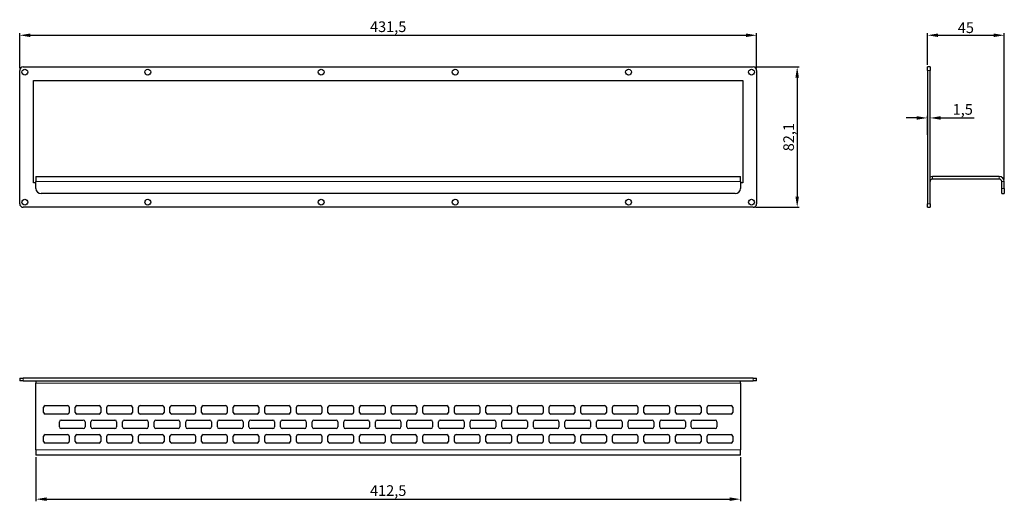
# Model space of a CAD drawing. Units: millimetres. Extents: x 483 to 1060, y 133 to 415.
import ezdxf

# ---------------------------------------------------------------- set-up
doc = ezdxf.new("R2010")
doc.units = ezdxf.units.MM
doc.header["$LTSCALE"] = 4
for name, color, linetype, lineweight in [('Dimension', 7, 'Continuous', 15), ('Dimension @ 2.5', 7, 'Continuous', 15), ('Visible (ISO)', 7, 'Continuous', 25), ('Visible Narrow (ISO)', 7, 'Continuous', 15)]:
    doc.layers.add(name, color=color, linetype=linetype, lineweight=lineweight)
doc.styles.add('titelhoek', font='arial.ttf')
doc.dimstyles.get("Standard").update_dxf_attribs({"dimtxt": 2.5, "dimasz": 2.5, "dimexe": 0.5, "dimexo": 0.5, "dimgap": 0.5, "dimtad": 1, "dimtxsty": 'titelhoek', "dimcen": 0, "dimadec": 0, "dimazin": 2, "dimtfac": 1, "dimtofl": 0, "dimtmove": 0, "dimatfit": 3, "dimfxl": 0, "dimtolj": 1, "dimtzin": 0, "dimarcsym": 0})

# ---------------------------------------------------------------- blocks, each defined once
blk = doc.blocks.new('*D34')
at = {"layer": 'Defpoints', "color": 0, "transparency": 16777216}
for p in [(914.5, 405.65), (483, 385.1), (914.5, 385.1)]:
    blk.add_point(p, dxfattribs=at)
at = {"layer": 'Dimension', "color": 0, "lineweight": -2, "transparency": 16777216}
for p, q in [((483, 386.35), (483, 406.9)), ((489.25, 405.65), (908.25, 405.65)), ((914.5, 386.35), (914.5, 406.9))]:
    blk.add_line(p, q, dxfattribs=at)
at = {"layer": 'Dimension', "color": 0, "transparency": 16777216}
for points in [[(489.25, 406.69), (489.25, 404.61), (483, 405.65)], [(908.25, 406.69), (908.25, 404.61), (914.5, 405.65)]]:
    blk.add_solid(points, dxfattribs=at)
at = {"layer": 'Dimension', "color": 0, "transparency": 16777216, "insert": (698.75, 410.65), "char_height": 6.25, "attachment_point": 5, "style": 'titelhoek'}
blk.add_mtext('\\A1;431,5', dxfattribs=at)
blk = doc.blocks.new('*D35')
at = {"layer": 'Defpoints', "color": 0, "transparency": 16777216}
for p in [(912.5, 387.1), (912.5, 305), (938.23, 305)]:
    blk.add_point(p, dxfattribs=at)
at = {"layer": 'Dimension', "color": 0, "lineweight": -2, "transparency": 16777216}
for p, q in [((913.75, 387.1), (939.48, 387.1)), ((938.23, 380.85), (938.23, 311.25)), ((913.75, 305), (939.48, 305))]:
    blk.add_line(p, q, dxfattribs=at)
at = {"layer": 'Dimension', "color": 0, "transparency": 16777216}
for points in [[(937.19, 380.85), (939.27, 380.85), (938.23, 387.1)], [(937.19, 311.25), (939.27, 311.25), (938.23, 305)]]:
    blk.add_solid(points, dxfattribs=at)
at = {"layer": 'Dimension', "color": 0, "transparency": 16777216, "insert": (933.23, 346.05), "char_height": 6.25, "attachment_point": 5, "rotation": 90, "style": 'titelhoek'}
blk.add_mtext('\\A1;82,1', dxfattribs=at)
blk = doc.blocks.new('*D36')
at = {"layer": 'Defpoints', "color": 0, "transparency": 16777216}
for p in [(1016, 357.28), (1014.5, 346.05), (1016, 346.05)]:
    blk.add_point(p, dxfattribs=at)
at = {"layer": 'Dimension', "color": 0, "lineweight": -2, "transparency": 16777216}
for p, q in [((1014.5, 347.3), (1014.5, 358.53)), ((1016, 347.3), (1016, 358.53)), ((1008.25, 357.28), (1002, 357.28)), ((1022.25, 357.28), (1041.84, 357.28))]:
    blk.add_line(p, q, dxfattribs=at)
at = {"layer": 'Dimension', "color": 0, "transparency": 16777216}
for points in [[(1008.25, 358.32), (1008.25, 356.24), (1014.5, 357.28)], [(1022.25, 358.32), (1022.25, 356.24), (1016, 357.28)]]:
    blk.add_solid(points, dxfattribs=at)
at = {"layer": 'Dimension', "color": 0, "transparency": 16777216, "insert": (1035.17, 362.28), "char_height": 6.25, "attachment_point": 5, "style": 'titelhoek'}
blk.add_mtext('\\A1;1,5', dxfattribs=at)
blk = doc.blocks.new('*D37')
at = {"layer": 'Defpoints', "color": 0, "transparency": 16777216}
for p in [(1059.5, 405.65), (1014.5, 387.1), (1059.5, 320)]:
    blk.add_point(p, dxfattribs=at)
at = {"layer": 'Dimension', "color": 0, "lineweight": -2, "transparency": 16777216}
for p, q in [((1014.5, 388.35), (1014.5, 406.9)), ((1020.75, 405.65), (1053.25, 405.65)), ((1059.5, 321.25), (1059.5, 406.9))]:
    blk.add_line(p, q, dxfattribs=at)
at = {"layer": 'Dimension', "color": 0, "transparency": 16777216}
for points in [[(1020.75, 406.69), (1020.75, 404.61), (1014.5, 405.65)], [(1053.25, 406.69), (1053.25, 404.61), (1059.5, 405.65)]]:
    blk.add_solid(points, dxfattribs=at)
at = {"layer": 'Dimension', "color": 0, "transparency": 16777216, "insert": (1037, 410.08), "char_height": 6.25, "attachment_point": 5, "style": 'titelhoek'}
blk.add_mtext('\\A1;45', dxfattribs=at)
blk = doc.blocks.new('*D38')
at = {"layer": 'Defpoints', "color": 0, "transparency": 16777216}
for p in [(492.5, 160), (905, 160), (905, 134.23)]:
    blk.add_point(p, dxfattribs=at)
at = {"layer": 'Dimension', "color": 0, "lineweight": -2, "transparency": 16777216}
for p, q in [((492.5, 158.75), (492.5, 132.98)), ((905, 158.75), (905, 132.98)), ((498.75, 134.23), (898.75, 134.23))]:
    blk.add_line(p, q, dxfattribs=at)
at = {"layer": 'Dimension', "color": 0, "transparency": 16777216}
for points in [[(498.75, 135.27), (498.75, 133.19), (492.5, 134.23)], [(898.75, 135.27), (898.75, 133.19), (905, 134.23)]]:
    blk.add_solid(points, dxfattribs=at)
at = {"layer": 'Dimension', "color": 0, "transparency": 16777216, "insert": (698.75, 139.24), "char_height": 6.25, "attachment_point": 5, "style": 'titelhoek'}
blk.add_mtext('\\A1;412,5', dxfattribs=at)

msp = doc.modelspace()

# ---------------------------------------------------------------- linework, layer by layer
at = {"layer": 'Visible (ISO)'}
for p, q in [((485, 387.1), (912.5, 387.1)), ((1014.5, 385.1), (1014.5, 387.1)), ((1016, 387.1), (1014.5, 387.1)), ((1016, 387.1), (1016, 385.1)), ((483, 307), (483, 385.1)), ((914.5, 385.1), (914.5, 307)), ((1014.5, 385.1), (1014.5, 307)), ((1016, 307), (1016, 385.1)), ((491, 319.25), (491, 379.1)), ((491, 379.1), (906.5, 379.1)), ((906.5, 379.1), (906.5, 319.25)), ((492.5, 323), (905, 323)), ((492.5, 323), (492.5, 320)), ((905, 320), (905, 323)), ((1056.5, 323), (1017.5, 323)), ((492.5, 319.25), (491, 319.25)), ((492.5, 316), (492.5, 320)), ((905, 320), (905, 316)), ((906.5, 319.25), (905, 319.25)), ((1056.5, 321.5), (1017.5, 321.5)), ((1058, 316), (1058, 320)), ((1059.5, 316), (1059.5, 320)), ((902, 313), (495.5, 313)), ((1058, 313), (1058, 316)), ((1058, 313), (1059.5, 313)), ((1059.5, 316), (1059.5, 313)), ((1014.5, 305), (1014.5, 307)), ((1016, 307), (1016, 305)), ((912.5, 305), (485, 305)), ((1014.5, 305), (1016, 305)), ((483, 205), (485, 205)), ((483, 205), (483, 203.5)), ((485, 203.5), (483, 203.5)), ((912.5, 205), (485, 205)), ((485, 203.5), (912.5, 203.5)), ((492.5, 203.5), (492.5, 202)), ((492.5, 163), (492.5, 202)), ((905, 202), (905, 203.5)), ((905, 202), (905, 163)), ((912.5, 205), (914.5, 205)), ((914.5, 203.5), (912.5, 203.5)), ((914.5, 203.5), (914.5, 205)), ((497, 185), (497, 188)), ((498, 189), (511, 189)), ((512, 188), (512, 185)), ((515.5, 185), (515.5, 188)), ((516.5, 189), (529.5, 189)), ((530.5, 188), (530.5, 185)), ((534, 185), (534, 188)), ((535, 189), (548, 189)), ((549, 188), (549, 185)), ((552.5, 185), (552.5, 188)), ((553.5, 189), (566.5, 189)), ((567.5, 188), (567.5, 185)), ((571, 185), (571, 188)), ((572, 189), (585, 189)), ((586, 188), (586, 185)), ((589.5, 185), (589.5, 188)), ((590.5, 189), (603.5, 189)), ((604.5, 188), (604.5, 185)), ((608, 185), (608, 188)), ((609, 189), (622, 189)), ((623, 188), (623, 185)), ((626.5, 185), (626.5, 188)), ((627.5, 189), (640.5, 189)), ((641.5, 188), (641.5, 185)), ((645, 185), (645, 188)), ((646, 189), (659, 189)), ((660, 188), (660, 185)), ((663.5, 185), (663.5, 188)), ((664.5, 189), (677.5, 189)), ((678.5, 188), (678.5, 185)), ((682, 185), (682, 188)), ((683, 189), (696, 189)), ((697, 188), (697, 185)), ((700.5, 185), (700.5, 188)), ((701.5, 189), (714.5, 189)), ((715.5, 188), (715.5, 185)), ((719, 185), (719, 188)), ((720, 189), (733, 189)), ((734, 188), (734, 185)), ((737.5, 185), (737.5, 188)), ((738.5, 189), (751.5, 189)), ((752.5, 188), (752.5, 185)), ((756, 185), (756, 188)), ((757, 189), (770, 189)), ((771, 188), (771, 185)), ((774.5, 185), (774.5, 188)), ((775.5, 189), (788.5, 189)), ((789.5, 188), (789.5, 185)), ((793, 185), (793, 188)), ((794, 189), (807, 189)), ((808, 188), (808, 185)), ((811.5, 185), (811.5, 188)), ((812.5, 189), (825.5, 189)), ((826.5, 188), (826.5, 185)), ((830, 185), (830, 188)), ((831, 189), (844, 189)), ((845, 188), (845, 185)), ((848.5, 185), (848.5, 188)), ((849.5, 189), (862.5, 189)), ((863.5, 188), (863.5, 185)), ((867, 185), (867, 188)), ((868, 189), (881, 189)), ((882, 188), (882, 185)), ((885.5, 185), (885.5, 188)), ((886.5, 189), (899.5, 189)), ((900.5, 188), (900.5, 185)), ((511, 184), (498, 184)), ((506.25, 176.5), (506.25, 179.5)), ((507.25, 180.5), (520.25, 180.5)), ((529.5, 184), (516.5, 184)), ((521.25, 179.5), (521.25, 176.5)), ((524.75, 176.5), (524.75, 179.5)), ((525.75, 180.5), (538.75, 180.5)), ((548, 184), (535, 184)), ((539.75, 179.5), (539.75, 176.5)), ((543.25, 176.5), (543.25, 179.5)), ((544.25, 180.5), (557.25, 180.5)), ((566.5, 184), (553.5, 184)), ((558.25, 179.5), (558.25, 176.5)), ((561.75, 176.5), (561.75, 179.5)), ((562.75, 180.5), (575.75, 180.5)), ((585, 184), (572, 184)), ((576.75, 179.5), (576.75, 176.5)), ((580.25, 176.5), (580.25, 179.5)), ((581.25, 180.5), (594.25, 180.5)), ((603.5, 184), (590.5, 184)), ((595.25, 179.5), (595.25, 176.5)), ((598.75, 176.5), (598.75, 179.5)), ((599.75, 180.5), (612.75, 180.5)), ((622, 184), (609, 184)), ((613.75, 179.5), (613.75, 176.5)), ((617.25, 176.5), (617.25, 179.5)), ((618.25, 180.5), (631.25, 180.5)), ((640.5, 184), (627.5, 184)), ((632.25, 179.5), (632.25, 176.5)), ((635.75, 176.5), (635.75, 179.5)), ((636.75, 180.5), (649.75, 180.5)), ((659, 184), (646, 184)), ((650.75, 179.5), (650.75, 176.5)), ((654.25, 176.5), (654.25, 179.5)), ((655.25, 180.5), (668.25, 180.5)), ((677.5, 184), (664.5, 184)), ((669.25, 179.5), (669.25, 176.5)), ((672.75, 176.5), (672.75, 179.5)), ((673.75, 180.5), (686.75, 180.5)), ((696, 184), (683, 184)), ((687.75, 179.5), (687.75, 176.5)), ((691.25, 176.5), (691.25, 179.5)), ((692.25, 180.5), (705.25, 180.5)), ((714.5, 184), (701.5, 184)), ((706.25, 179.5), (706.25, 176.5)), ((709.75, 176.5), (709.75, 179.5)), ((710.75, 180.5), (723.75, 180.5)), ((733, 184), (720, 184)), ((724.75, 179.5), (724.75, 176.5)), ((728.25, 176.5), (728.25, 179.5)), ((729.25, 180.5), (742.25, 180.5)), ((751.5, 184), (738.5, 184)), ((743.25, 179.5), (743.25, 176.5)), ((746.75, 176.5), (746.75, 179.5)), ((747.75, 180.5), (760.75, 180.5)), ((770, 184), (757, 184)), ((761.75, 179.5), (761.75, 176.5)), ((765.25, 176.5), (765.25, 179.5)), ((766.25, 180.5), (779.25, 180.5)), ((788.5, 184), (775.5, 184)), ((780.25, 179.5), (780.25, 176.5)), ((783.75, 176.5), (783.75, 179.5)), ((784.75, 180.5), (797.75, 180.5)), ((807, 184), (794, 184)), ((798.75, 179.5), (798.75, 176.5)), ((802.25, 176.5), (802.25, 179.5)), ((803.25, 180.5), (816.25, 180.5)), ((825.5, 184), (812.5, 184)), ((817.25, 179.5), (817.25, 176.5)), ((820.75, 176.5), (820.75, 179.5)), ((821.75, 180.5), (834.75, 180.5)), ((844, 184), (831, 184)), ((835.75, 179.5), (835.75, 176.5)), ((839.25, 176.5), (839.25, 179.5)), ((840.25, 180.5), (853.25, 180.5)), ((862.5, 184), (849.5, 184)), ((854.25, 179.5), (854.25, 176.5)), ((857.75, 176.5), (857.75, 179.5)), ((858.75, 180.5), (871.75, 180.5)), ((881, 184), (868, 184)), ((872.75, 179.5), (872.75, 176.5)), ((876.25, 176.5), (876.25, 179.5)), ((877.25, 180.5), (890.25, 180.5)), ((899.5, 184), (886.5, 184)), ((891.25, 179.5), (891.25, 176.5)), ((520.25, 175.5), (507.25, 175.5)), ((538.75, 175.5), (525.75, 175.5)), ((557.25, 175.5), (544.25, 175.5)), ((575.75, 175.5), (562.75, 175.5)), ((594.25, 175.5), (581.25, 175.5)), ((612.75, 175.5), (599.75, 175.5)), ((631.25, 175.5), (618.25, 175.5)), ((649.75, 175.5), (636.75, 175.5)), ((668.25, 175.5), (655.25, 175.5)), ((686.75, 175.5), (673.75, 175.5)), ((705.25, 175.5), (692.25, 175.5)), ((723.75, 175.5), (710.75, 175.5)), ((742.25, 175.5), (729.25, 175.5)), ((760.75, 175.5), (747.75, 175.5)), ((779.25, 175.5), (766.25, 175.5)), ((797.75, 175.5), (784.75, 175.5)), ((816.25, 175.5), (803.25, 175.5)), ((834.75, 175.5), (821.75, 175.5)), ((853.25, 175.5), (840.25, 175.5)), ((871.75, 175.5), (858.75, 175.5)), ((890.25, 175.5), (877.25, 175.5)), ((497, 168), (497, 171)), ((498, 172), (511, 172)), ((512, 171), (512, 168)), ((515.5, 168), (515.5, 171)), ((516.5, 172), (529.5, 172)), ((530.5, 171), (530.5, 168)), ((534, 168), (534, 171)), ((535, 172), (548, 172)), ((549, 171), (549, 168)), ((552.5, 168), (552.5, 171)), ((553.5, 172), (566.5, 172)), ((567.5, 171), (567.5, 168)), ((571, 168), (571, 171)), ((572, 172), (585, 172)), ((586, 171), (586, 168)), ((589.5, 168), (589.5, 171)), ((590.5, 172), (603.5, 172)), ((604.5, 171), (604.5, 168)), ((608, 168), (608, 171)), ((609, 172), (622, 172)), ((623, 171), (623, 168)), ((626.5, 168), (626.5, 171)), ((627.5, 172), (640.5, 172)), ((641.5, 171), (641.5, 168)), ((645, 168), (645, 171)), ((646, 172), (659, 172)), ((660, 171), (660, 168)), ((663.5, 168), (663.5, 171)), ((664.5, 172), (677.5, 172)), ((678.5, 171), (678.5, 168)), ((682, 168), (682, 171)), ((683, 172), (696, 172)), ((697, 171), (697, 168)), ((700.5, 168), (700.5, 171)), ((701.5, 172), (714.5, 172)), ((715.5, 171), (715.5, 168)), ((719, 168), (719, 171)), ((720, 172), (733, 172)), ((734, 171), (734, 168)), ((737.5, 168), (737.5, 171)), ((738.5, 172), (751.5, 172)), ((752.5, 171), (752.5, 168)), ((756, 168), (756, 171)), ((757, 172), (770, 172)), ((771, 171), (771, 168)), ((774.5, 168), (774.5, 171)), ((775.5, 172), (788.5, 172)), ((789.5, 171), (789.5, 168)), ((793, 168), (793, 171)), ((794, 172), (807, 172)), ((808, 171), (808, 168)), ((811.5, 168), (811.5, 171)), ((812.5, 172), (825.5, 172)), ((826.5, 171), (826.5, 168)), ((830, 168), (830, 171)), ((831, 172), (844, 172)), ((845, 171), (845, 168)), ((848.5, 168), (848.5, 171)), ((849.5, 172), (862.5, 172)), ((863.5, 171), (863.5, 168)), ((867, 168), (867, 171)), ((868, 172), (881, 172)), ((882, 171), (882, 168)), ((885.5, 168), (885.5, 171)), ((886.5, 172), (899.5, 172)), ((900.5, 171), (900.5, 168)), ((492.5, 163), (492.5, 160)), ((511, 167), (498, 167)), ((529.5, 167), (516.5, 167)), ((548, 167), (535, 167)), ((566.5, 167), (553.5, 167)), ((585, 167), (572, 167)), ((603.5, 167), (590.5, 167)), ((622, 167), (609, 167)), ((640.5, 167), (627.5, 167)), ((659, 167), (646, 167)), ((677.5, 167), (664.5, 167)), ((696, 167), (683, 167)), ((714.5, 167), (701.5, 167)), ((733, 167), (720, 167)), ((751.5, 167), (738.5, 167)), ((770, 167), (757, 167)), ((788.5, 167), (775.5, 167)), ((807, 167), (794, 167)), ((825.5, 167), (812.5, 167)), ((844, 167), (831, 167)), ((862.5, 167), (849.5, 167)), ((881, 167), (868, 167)), ((899.5, 167), (886.5, 167)), ((905, 160), (905, 163)), ((905, 160), (492.5, 160))]:
    msp.add_line(p, q, dxfattribs=at)
for centre in [(486, 384.1), (558, 384.1), (659.5, 384.1), (738, 384.1), (839.5, 384.1), (911.5, 384.1), (486, 308), (558, 308), (659.5, 308), (738, 308), (839.5, 308), (911.5, 308)]:
    msp.add_circle(centre, 1.7, dxfattribs=at)
for centre, radius, start, end in [((485, 385.1), 2, 90, 180), ((912.5, 385.1), 2, 0, 90), ((1017.5, 320), 3, 90, 120), ((1056.5, 320), 3, 0, 90), ((1017.5, 320), 1.5, 90, 180), ((1056.5, 320), 1.5, 0, 90), ((495.5, 316), 3, 180, 270), ((902, 316), 3, 270, 0), ((485, 307), 2, 180, 270), ((912.5, 307), 2, 270, 0), ((498, 188), 1, 90, 180), ((498, 185), 1, 180, 270), ((511, 188), 1, 0, 90), ((511, 185), 1, 270, 0), ((516.5, 188), 1, 90, 180), ((516.5, 185), 1, 180, 270), ((529.5, 188), 1, 0, 90), ((529.5, 185), 1, 270, 0), ((535, 188), 1, 90, 180), ((535, 185), 1, 180, 270), ((548, 188), 1, 0, 90), ((548, 185), 1, 270, 0), ((553.5, 188), 1, 90, 180), ((553.5, 185), 1, 180, 270), ((566.5, 188), 1, 0, 90), ((566.5, 185), 1, 270, 0), ((572, 188), 1, 90, 180), ((572, 185), 1, 180, 270), ((585, 188), 1, 0, 90), ((585, 185), 1, 270, 0), ((590.5, 188), 1, 90, 180), ((590.5, 185), 1, 180, 270), ((603.5, 188), 1, 0, 90), ((603.5, 185), 1, 270, 0), ((609, 188), 1, 90, 180), ((609, 185), 1, 180, 270), ((622, 188), 1, 0, 90), ((622, 185), 1, 270, 0), ((627.5, 188), 1, 90, 180), ((627.5, 185), 1, 180, 270), ((640.5, 188), 1, 0, 90), ((640.5, 185), 1, 270, 0), ((646, 188), 1, 90, 180), ((646, 185), 1, 180, 270), ((659, 188), 1, 0, 90), ((659, 185), 1, 270, 0), ((664.5, 188), 1, 90, 180), ((664.5, 185), 1, 180, 270), ((677.5, 188), 1, 0, 90), ((677.5, 185), 1, 270, 0), ((683, 188), 1, 90, 180), ((683, 185), 1, 180, 270), ((696, 188), 1, 0, 90), ((696, 185), 1, 270, 0), ((701.5, 188), 1, 90, 180), ((701.5, 185), 1, 180, 270), ((714.5, 188), 1, 0, 90), ((714.5, 185), 1, 270, 0), ((720, 188), 1, 90, 180), ((720, 185), 1, 180, 270), ((733, 188), 1, 0, 90), ((733, 185), 1, 270, 0), ((738.5, 188), 1, 90, 180), ((738.5, 185), 1, 180, 270), ((751.5, 188), 1, 0, 90), ((751.5, 185), 1, 270, 0), ((757, 188), 1, 90, 180), ((757, 185), 1, 180, 270), ((770, 188), 1, 0, 90), ((770, 185), 1, 270, 0), ((775.5, 188), 1, 90, 180), ((775.5, 185), 1, 180, 270), ((788.5, 188), 1, 0, 90), ((788.5, 185), 1, 270, 0), ((794, 188), 1, 90, 180), ((794, 185), 1, 180, 270), ((807, 188), 1, 0, 90), ((807, 185), 1, 270, 0), ((812.5, 188), 1, 90, 180), ((812.5, 185), 1, 180, 270), ((825.5, 188), 1, 0, 90), ((825.5, 185), 1, 270, 0), ((831, 188), 1, 90, 180), ((831, 185), 1, 180, 270), ((844, 188), 1, 0, 90), ((844, 185), 1, 270, 0), ((849.5, 188), 1, 90, 180), ((849.5, 185), 1, 180, 270), ((862.5, 188), 1, 0, 90), ((862.5, 185), 1, 270, 0), ((868, 188), 1, 90, 180), ((868, 185), 1, 180, 270), ((881, 188), 1, 0, 90), ((881, 185), 1, 270, 0), ((886.5, 188), 1, 90, 180), ((886.5, 185), 1, 180, 270), ((899.5, 188), 1, 0, 90), ((899.5, 185), 1, 270, 0), ((507.25, 179.5), 1, 90, 180), ((520.25, 179.5), 1, 0, 90), ((525.75, 179.5), 1, 90, 180), ((538.75, 179.5), 1, 0, 90), ((544.25, 179.5), 1, 90, 180), ((557.25, 179.5), 1, 0, 90), ((562.75, 179.5), 1, 90, 180), ((575.75, 179.5), 1, 0, 90), ((581.25, 179.5), 1, 90, 180), ((594.25, 179.5), 1, 0, 90), ((599.75, 179.5), 1, 90, 180), ((612.75, 179.5), 1, 0, 90), ((618.25, 179.5), 1, 90, 180), ((631.25, 179.5), 1, 0, 90), ((636.75, 179.5), 1, 90, 180), ((649.75, 179.5), 1, 0, 90), ((655.25, 179.5), 1, 90, 180), ((668.25, 179.5), 1, 0, 90), ((673.75, 179.5), 1, 90, 180), ((686.75, 179.5), 1, 0, 90), ((692.25, 179.5), 1, 90, 180), ((705.25, 179.5), 1, 0, 90), ((710.75, 179.5), 1, 90, 180), ((723.75, 179.5), 1, 0, 90), ((729.25, 179.5), 1, 90, 180), ((742.25, 179.5), 1, 0, 90), ((747.75, 179.5), 1, 90, 180), ((760.75, 179.5), 1, 0, 90), ((766.25, 179.5), 1, 90, 180), ((779.25, 179.5), 1, 0, 90), ((784.75, 179.5), 1, 90, 180), ((797.75, 179.5), 1, 0, 90), ((803.25, 179.5), 1, 90, 180), ((816.25, 179.5), 1, 0, 90), ((821.75, 179.5), 1, 90, 180), ((834.75, 179.5), 1, 0, 90), ((840.25, 179.5), 1, 90, 180), ((853.25, 179.5), 1, 0, 90), ((858.75, 179.5), 1, 90, 180), ((871.75, 179.5), 1, 0, 90), ((877.25, 179.5), 1, 90, 180), ((890.25, 179.5), 1, 0, 90), ((507.25, 176.5), 1, 180, 270), ((520.25, 176.5), 1, 270, 0), ((525.75, 176.5), 1, 180, 270), ((538.75, 176.5), 1, 270, 0), ((544.25, 176.5), 1, 180, 270), ((557.25, 176.5), 1, 270, 0), ((562.75, 176.5), 1, 180, 270), ((575.75, 176.5), 1, 270, 0), ((581.25, 176.5), 1, 180, 270), ((594.25, 176.5), 1, 270, 0), ((599.75, 176.5), 1, 180, 270), ((612.75, 176.5), 1, 270, 0), ((618.25, 176.5), 1, 180, 270), ((631.25, 176.5), 1, 270, 0), ((636.75, 176.5), 1, 180, 270), ((649.75, 176.5), 1, 270, 0), ((655.25, 176.5), 1, 180, 270), ((668.25, 176.5), 1, 270, 0), ((673.75, 176.5), 1, 180, 270), ((686.75, 176.5), 1, 270, 0), ((692.25, 176.5), 1, 180, 270), ((705.25, 176.5), 1, 270, 0), ((710.75, 176.5), 1, 180, 270), ((723.75, 176.5), 1, 270, 0), ((729.25, 176.5), 1, 180, 270), ((742.25, 176.5), 1, 270, 0), ((747.75, 176.5), 1, 180, 270), ((760.75, 176.5), 1, 270, 0), ((766.25, 176.5), 1, 180, 270), ((779.25, 176.5), 1, 270, 0), ((784.75, 176.5), 1, 180, 270), ((797.75, 176.5), 1, 270, 0), ((803.25, 176.5), 1, 180, 270), ((816.25, 176.5), 1, 270, 0), ((821.75, 176.5), 1, 180, 270), ((834.75, 176.5), 1, 270, 0), ((840.25, 176.5), 1, 180, 270), ((853.25, 176.5), 1, 270, 0), ((858.75, 176.5), 1, 180, 270), ((871.75, 176.5), 1, 270, 0), ((877.25, 176.5), 1, 180, 270), ((890.25, 176.5), 1, 270, 0), ((498, 171), 1, 90, 180), ((498, 168), 1, 180, 270), ((511, 171), 1, 0, 90), ((511, 168), 1, 270, 0), ((516.5, 171), 1, 90, 180), ((516.5, 168), 1, 180, 270), ((529.5, 171), 1, 0, 90), ((529.5, 168), 1, 270, 0), ((535, 171), 1, 90, 180), ((535, 168), 1, 180, 270), ((548, 171), 1, 0, 90), ((548, 168), 1, 270, 0), ((553.5, 171), 1, 90, 180), ((553.5, 168), 1, 180, 270), ((566.5, 171), 1, 0, 90), ((566.5, 168), 1, 270, 0), ((572, 171), 1, 90, 180), ((572, 168), 1, 180, 270), ((585, 171), 1, 0, 90), ((585, 168), 1, 270, 0), ((590.5, 171), 1, 90, 180), ((590.5, 168), 1, 180, 270), ((603.5, 171), 1, 0, 90), ((603.5, 168), 1, 270, 0), ((609, 171), 1, 90, 180), ((609, 168), 1, 180, 270), ((622, 171), 1, 0, 90), ((622, 168), 1, 270, 0), ((627.5, 171), 1, 90, 180), ((627.5, 168), 1, 180, 270), ((640.5, 171), 1, 0, 90), ((640.5, 168), 1, 270, 0), ((646, 171), 1, 90, 180), ((646, 168), 1, 180, 270), ((659, 171), 1, 0, 90), ((659, 168), 1, 270, 0), ((664.5, 171), 1, 90, 180), ((664.5, 168), 1, 180, 270), ((677.5, 171), 1, 0, 90), ((677.5, 168), 1, 270, 0), ((683, 171), 1, 90, 180), ((683, 168), 1, 180, 270), ((696, 171), 1, 0, 90), ((696, 168), 1, 270, 0), ((701.5, 171), 1, 90, 180), ((701.5, 168), 1, 180, 270), ((714.5, 171), 1, 0, 90), ((714.5, 168), 1, 270, 0), ((720, 171), 1, 90, 180), ((720, 168), 1, 180, 270), ((733, 171), 1, 0, 90), ((733, 168), 1, 270, 0), ((738.5, 171), 1, 90, 180), ((738.5, 168), 1, 180, 270), ((751.5, 171), 1, 0, 90), ((751.5, 168), 1, 270, 0), ((757, 171), 1, 90, 180), ((757, 168), 1, 180, 270), ((770, 171), 1, 0, 90), ((770, 168), 1, 270, 0), ((775.5, 171), 1, 90, 180), ((775.5, 168), 1, 180, 270), ((788.5, 171), 1, 0, 90), ((788.5, 168), 1, 270, 0), ((794, 171), 1, 90, 180), ((794, 168), 1, 180, 270), ((807, 171), 1, 0, 90), ((807, 168), 1, 270, 0), ((812.5, 171), 1, 90, 180), ((812.5, 168), 1, 180, 270), ((825.5, 171), 1, 0, 90), ((825.5, 168), 1, 270, 0), ((831, 171), 1, 90, 180), ((831, 168), 1, 180, 270), ((844, 171), 1, 0, 90), ((844, 168), 1, 270, 0), ((849.5, 171), 1, 90, 180), ((849.5, 168), 1, 180, 270), ((862.5, 171), 1, 0, 90), ((862.5, 168), 1, 270, 0), ((868, 171), 1, 90, 180), ((868, 168), 1, 180, 270), ((881, 171), 1, 0, 90), ((881, 168), 1, 270, 0), ((886.5, 171), 1, 90, 180), ((886.5, 168), 1, 180, 270), ((899.5, 171), 1, 0, 90), ((899.5, 168), 1, 270, 0)]:
    msp.add_arc(centre, radius, start, end, dxfattribs=at)
at = {"layer": 'Visible Narrow (ISO)'}
for p, q in [((1014.5, 385.1), (1016, 385.1)), ((1017.5, 323), (1017.5, 321.5)), ((1056.5, 321.5), (1056.5, 323)), ((905, 320), (492.5, 320)), ((1059.5, 320), (1058, 320)), ((1059.5, 316), (1058, 316)), ((1016, 307), (1014.5, 307)), ((485, 203.5), (485, 205)), ((905, 202), (492.5, 202)), ((912.5, 205), (912.5, 203.5)), ((492.5, 163), (905, 163))]:
    msp.add_line(p, q, dxfattribs=at)

# ---------------------------------------------------------------- dimensions: what is measured, and where the dimension line sits
at = {"layer": 'Dimension @ 2.5'}
for base, p1, p2, picture, middle in [((914.5, 405.648), (483, 385.1), (914.5, 385.1), '*D34', (698.75, 410.654)), ((1059.5, 405.648), (1014.5, 387.1), (1059.5, 320), '*D37', (1037, 410.076)), ((1016, 357.277), (1014.5, 346.05), (1016, 346.05), '*D36', (1035.169, 362.283)), ((905, 134.229), (492.5, 160), (905, 160), '*D38', (698.75, 139.235))]:
    dim = msp.add_linear_dim(base=base, p1=p1, p2=p2, dimstyle='Standard', override={"dimscale": 2.5, "dimtix": 0, "dimtofl": 0, "dimtmove": 0, "dimatfit": 3}, dxfattribs=at)
    dim.commit()
    dim.dimension.update_dxf_attribs({"geometry": picture, "text_midpoint": middle})
dim = msp.add_linear_dim(base=(938.232, 305), p1=(912.5, 387.1), p2=(912.5, 305), angle=90, dimstyle='Standard', override={"dimscale": 2.5, "dimtix": 0, "dimtofl": 0, "dimtmove": 0, "dimatfit": 3}, dxfattribs=at)
dim.commit()
dim.dimension.update_dxf_attribs({"geometry": '*D35', "text_midpoint": (933.226, 346.05)})

doc.saveas('drawing.dxf')
